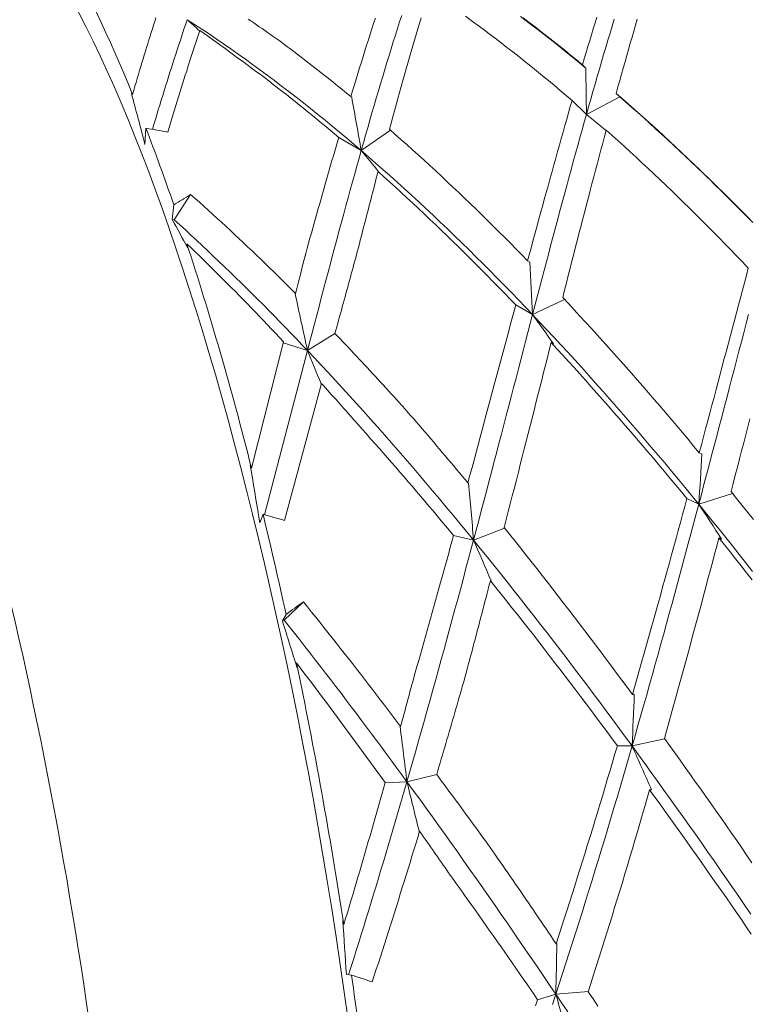
# Model space of a CAD drawing. Units: millimetres. Extents: x -3679 to 17205, y -940 to 8446.
# Drawn here: x -470 to -466, y 693 to 698 of the extents above; entities that cross this region are included whole.
import ezdxf

# ---------------------------------------------------------------- set-up
doc = ezdxf.new("R2010")
doc.units = ezdxf.units.MM
doc.header["$LTSCALE"] = 20
doc.layers.add('Spigoli tangenti visibili(MAC_ISO)', color=7, linetype='Continuous', lineweight=18)
doc.layers.add('Spigoli visibili(MAC_ISO)', color=7, linetype='Continuous', lineweight=35)

msp = doc.modelspace()

# ---------------------------------------------------------------- linework, layer by layer
at = {"layer": 'Spigoli tangenti visibili(MAC_ISO)', "lineweight": 15}
for centre, major_axis, ratio, start_param, end_param in [((-575.8322, 735.2267), (-90.8239, -157.7182), 0.578093, 1.654436, 1.798919), ((-470.7056, 692.7417), (0.978, -6.173), 0.21687, 0, 3.141593)]:
    msp.add_ellipse(centre, major_axis=major_axis, ratio=ratio, start_param=start_param, end_param=end_param, dxfattribs=at)
at = {"layer": 'Spigoli visibili(MAC_ISO)', "lineweight": 15}
for p, q in [((-468.6725, 698.1897), (-468.675, 698.1871)), ((-466.4903, 697.9936), (-466.4715, 697.9752)), ((-469.0639, 697.8313), (-469.0572, 697.8253)), ((-467.8119, 697.8123), (-467.807, 697.8095)), ((-466.4679, 697.7111), (-466.2775, 697.8108)), ((-466.2775, 697.8108), (-466.2979, 697.8308)), ((-466.4679, 697.7111), (-466.5495, 697.7909)), ((-468.9808, 697.6321), (-468.9863, 697.5402)), ((-467.7526, 697.505), (-467.5857, 697.6204)), ((-467.7526, 697.505), (-467.8809, 697.58)), ((-467.6564, 697.3849), (-467.6514, 697.3819)), ((-468.8196, 697.1106), (-468.7259, 697.2547)), ((-468.8303, 697.1114), (-468.8216, 697.1948)), ((-468.8303, 697.1114), (-468.8196, 697.1106)), ((-468.7474, 696.9739), (-468.7424, 696.9476)), ((-466.8033, 696.8765), (-466.7905, 696.8694)), ((-468.1269, 696.6903), (-468.1298, 696.6887)), ((-466.7749, 696.5696), (-466.5932, 696.6565)), ((-466.7749, 696.5696), (-466.8711, 696.6248)), ((-468.0593, 696.3653), (-467.9022, 696.4615)), ((-468.3782, 695.6945), (-468.1965, 696.4148)), ((-468.0593, 696.3653), (-468.1978, 696.4096)), ((-466.6686, 696.41), (-466.6557, 696.4022)), ((-468.0593, 696.3653), (-468.304, 695.4289)), ((-467.979, 696.1776), (-468.1897, 695.3965)), ((-467.979, 696.1776), (-467.9818, 696.1758)), ((-465.8241, 695.7822), (-465.8085, 695.7751)), ((-468.3854, 695.7106), (-468.3782, 695.6945)), ((-467.1441, 695.6099), (-467.1398, 695.6091)), ((-465.8267, 695.4893), (-465.8945, 695.5212)), ((-465.8267, 695.4893), (-465.6343, 695.5504)), ((-468.3128, 695.4314), (-468.3314, 695.3828)), ((-467.1118, 695.2845), (-466.9344, 695.3529)), ((-467.1118, 695.2845), (-467.2259, 695.3103)), ((-465.7121, 695.297), (-465.6963, 695.2892)), ((-467.0155, 695.0526), (-467.0111, 695.0515)), ((-468.1926, 694.8288), (-468.0826, 694.9326)), ((-468.2024, 694.8238), (-468.1811, 694.8611)), ((-468.2024, 694.8238), (-468.1926, 694.8288)), ((-468.122, 694.5845), (-468.1194, 694.5584)), ((-466.2057, 694.4046), (-466.1946, 694.4047)), ((-467.5277, 694.2227), (-467.5308, 694.222)), ((-466.2073, 694.1107), (-466.2911, 694.1119)), ((-466.2073, 694.1107), (-466.0214, 694.1517)), ((-467.4918, 693.907), (-467.3221, 693.9485)), ((-467.4918, 693.907), (-467.6168, 693.9006)), ((-466.1071, 693.8606), (-466.0958, 693.8601)), ((-467.4194, 693.6249), (-467.4224, 693.6241)), ((-467.858, 693.1162), (-467.8516, 693.0927)), ((-466.6403, 692.9832), (-466.6364, 692.9846)), ((-467.8084, 692.8052), (-467.837, 692.8084)), ((-466.6425, 692.6957), (-466.4567, 692.7111)), ((-466.6425, 692.6957), (-466.7461, 692.664))]:
    msp.add_line(p, q, dxfattribs=at)
at = {"layer": 'Spigoli visibili(MAC_ISO)', "lineweight": 15, "flags": 128}
for points in [[(-469.0572, 697.8253), (-469.0505, 697.8482), (-469.0438, 697.871), (-469.0371, 697.8937), (-469.0305, 697.9163), (-469.0238, 697.9388), (-469.0171, 697.9611), (-469.0104, 697.9833), (-469.0038, 698.0054), (-468.9971, 698.0274), (-468.9905, 698.0492), (-468.9838, 698.071), (-468.9772, 698.0926), (-468.9706, 698.1141), (-468.9639, 698.1354), (-468.9573, 698.1566), (-468.9507, 698.1778), (-468.9441, 698.1988), (-468.9374, 698.2196), (-468.9308, 698.2404), (-468.9242, 698.261)], [(-467.8119, 697.8123), (-467.8018, 697.8457), (-467.7917, 697.8789), (-467.7816, 697.9119), (-467.7716, 697.9446), (-467.7616, 697.9771), (-467.7515, 698.0094), (-467.7415, 698.0415), (-467.7315, 698.0734), (-467.7215, 698.105), (-467.7115, 698.1364), (-467.7016, 698.1676), (-467.6916, 698.1986), (-467.6816, 698.2293), (-467.6717, 698.2598)], [(-467.5213, 698.275), (-467.5334, 698.2377), (-467.5455, 698.2001), (-467.5575, 698.1621), (-467.5696, 698.1237), (-467.5817, 698.085), (-467.5938, 698.0458), (-467.6059, 698.0063), (-467.618, 697.9665), (-467.6301, 697.9263), (-467.6423, 697.8857), (-467.6545, 697.8448), (-467.6667, 697.8035), (-467.6789, 697.7619), (-467.6911, 697.7199), (-467.7033, 697.6776), (-467.7156, 697.6349), (-467.7279, 697.5919), (-467.7402, 697.5486), (-467.7526, 697.505)], [(-467.4104, 698.2613), (-467.4199, 698.2299), (-467.4294, 698.1983), (-467.4389, 698.1664), (-467.4484, 698.1344), (-467.4579, 698.1021), (-467.4674, 698.0695), (-467.4769, 698.0367), (-467.4865, 698.0037), (-467.496, 697.9705), (-467.5055, 697.937), (-467.5151, 697.9033), (-467.5247, 697.8694), (-467.5342, 697.8353), (-467.5438, 697.8009), (-467.5534, 697.7663), (-467.563, 697.7315), (-467.5726, 697.6965), (-467.5823, 697.6612), (-467.5919, 697.6258)], [(-466.5495, 697.7909), (-466.5832, 697.8195), (-466.6169, 697.8478), (-466.6506, 697.876), (-466.6843, 697.9039), (-466.7181, 697.9316), (-466.7518, 697.959), (-466.7856, 697.9863), (-466.8194, 698.0133), (-466.8533, 698.0401), (-466.8871, 698.0667), (-466.921, 698.0931), (-466.9549, 698.1192), (-466.9888, 698.1451), (-467.0227, 698.1708), (-467.0567, 698.1962), (-467.0906, 698.2214), (-467.1246, 698.2464), (-467.1586, 698.2711)], [(-466.4715, 697.9752), (-466.5053, 698.0032), (-466.5392, 698.0309), (-466.5731, 698.0583), (-466.607, 698.0856), (-466.641, 698.1126), (-466.6749, 698.1393), (-466.7089, 698.1659), (-466.7428, 698.1922), (-466.7768, 698.2182), (-466.8108, 698.244), (-466.8448, 698.2696)], [(-466.8288, 698.261), (-466.7949, 698.2353), (-466.761, 698.2094), (-466.7272, 698.1832), (-466.6933, 698.1568), (-466.6594, 698.1302), (-466.6256, 698.1033), (-466.5917, 698.0762), (-466.5579, 698.0489), (-466.5241, 698.0214), (-466.4903, 697.9936)], [(-466.4903, 697.9936), (-466.48, 698.0284), (-466.4697, 698.063), (-466.4594, 698.0974), (-466.4491, 698.1315), (-466.4388, 698.1654), (-466.4285, 698.1991), (-466.4183, 698.2325), (-466.4081, 698.2656)], [(-468.7453, 698.2508), (-468.7535, 698.2268), (-468.7618, 698.2026), (-468.77, 698.1782), (-468.7782, 698.1537), (-468.7864, 698.1289), (-468.7946, 698.104), (-468.8028, 698.0789), (-468.8111, 698.0536), (-468.8193, 698.0282), (-468.8275, 698.0026), (-468.8358, 697.9768), (-468.844, 697.9508), (-468.8522, 697.9246), (-468.8605, 697.8983), (-468.8687, 697.8718), (-468.877, 697.8452), (-468.8853, 697.8183), (-468.8935, 697.7913), (-468.9018, 697.7641), (-468.9101, 697.7368), (-468.9184, 697.7093), (-468.9267, 697.6816), (-468.935, 697.6537), (-468.9433, 697.6257)], [(-467.7526, 697.505), (-467.7937, 697.5401), (-467.8349, 697.5749), (-467.8761, 697.6094), (-467.9174, 697.6435), (-467.9586, 697.6773), (-467.9999, 697.7108), (-468.0412, 697.7439), (-468.0825, 697.7766), (-468.1239, 697.809), (-468.1652, 697.841), (-468.2066, 697.8727), (-468.248, 697.9041), (-468.2894, 697.935), (-468.3308, 697.9656), (-468.3722, 697.9958), (-468.4137, 698.0257), (-468.4551, 698.0551), (-468.4965, 698.0842), (-468.538, 698.113), (-468.5795, 698.1413), (-468.6209, 698.1693), (-468.6624, 698.1968), (-468.7039, 698.224), (-468.7453, 698.2508)], [(-468.3974, 698.2542), (-468.3815, 698.2435), (-468.3657, 698.2327), (-468.3498, 698.2219), (-468.3339, 698.211), (-468.3181, 698.2), (-468.3022, 698.189), (-468.2863, 698.178), (-468.2705, 698.1669), (-468.2546, 698.1557), (-468.2387, 698.1445), (-468.2229, 698.1332)], [(-466.309, 698.2534), (-466.3211, 698.2138), (-466.3332, 698.1738), (-466.3454, 698.1335), (-466.3575, 698.0928), (-466.3697, 698.0518), (-466.3819, 698.0104), (-466.3941, 697.9687), (-466.4064, 697.9266), (-466.4186, 697.8842), (-466.4309, 697.8414), (-466.4432, 697.7983), (-466.4556, 697.7549), (-466.4679, 697.7111)], [(-466.1778, 698.2531), (-466.1877, 698.2192), (-466.1977, 698.1851), (-466.2076, 698.1508), (-466.2176, 698.1162), (-466.2276, 698.0813), (-466.2376, 698.0463), (-466.2476, 698.011), (-466.2576, 697.9754), (-466.2677, 697.9396), (-466.2777, 697.9036), (-466.2878, 697.8673), (-466.2979, 697.8308)], [(-468.6725, 698.1897), (-468.6801, 698.1671), (-468.6877, 698.1444), (-468.6953, 698.1215), (-468.7029, 698.0985), (-468.7105, 698.0754), (-468.7181, 698.0521), (-468.7256, 698.0287), (-468.7332, 698.0051), (-468.7408, 697.9815), (-468.7484, 697.9577), (-468.7561, 697.9337), (-468.7637, 697.9097), (-468.7713, 697.8854), (-468.7789, 697.8611), (-468.7865, 697.8366), (-468.7941, 697.812), (-468.8018, 697.7873), (-468.8094, 697.7624), (-468.8171, 697.7374), (-468.8247, 697.7123), (-468.8324, 697.6871), (-468.84, 697.6617), (-468.8477, 697.6362), (-468.8554, 697.6105)], [(-468.2229, 698.1332), (-468.2057, 698.1206), (-468.1886, 698.1078), (-468.1714, 698.0951), (-468.1543, 698.0822), (-468.1371, 698.0693), (-468.12, 698.0563), (-468.1028, 698.0433), (-468.0857, 698.0302), (-468.0686, 698.017), (-468.0514, 698.0038), (-468.0343, 697.9905), (-468.0172, 697.9772), (-468, 697.9638), (-467.9829, 697.9503), (-467.9658, 697.9368), (-467.9487, 697.9232), (-467.9316, 697.9095), (-467.9145, 697.8958), (-467.8974, 697.882), (-467.8803, 697.8682), (-467.8632, 697.8543), (-467.8461, 697.8404), (-467.829, 697.8264), (-467.8119, 697.8123)], [(-467.8809, 697.58), (-467.9057, 697.601), (-467.9306, 697.6218), (-467.9554, 697.6425), (-467.9803, 697.6632), (-468.0052, 697.6837), (-468.0301, 697.7041), (-468.055, 697.7243), (-468.08, 697.7445), (-468.1049, 697.7645), (-468.1299, 697.7844), (-468.1548, 697.8042), (-468.1798, 697.8239), (-468.2048, 697.8435), (-468.2298, 697.8629), (-468.2549, 697.8822), (-468.2799, 697.9014), (-468.305, 697.9205), (-468.33, 697.9395), (-468.3551, 697.9583), (-468.3802, 697.977), (-468.4053, 697.9956), (-468.4304, 698.0141), (-468.4556, 698.0324), (-468.4807, 698.0506)], [(-466.2979, 697.8308), (-466.2637, 697.8011), (-466.2296, 697.7712), (-466.1955, 697.7411), (-466.1614, 697.7108), (-466.1273, 697.6802), (-466.0933, 697.6494), (-466.0592, 697.6184), (-466.0252, 697.5872), (-465.9912, 697.5557), (-465.9572, 697.5241), (-465.9232, 697.4922), (-465.8893, 697.4601), (-465.8553, 697.4278), (-465.8214, 697.3953), (-465.7875, 697.3626), (-465.7537, 697.3298), (-465.7199, 697.2967), (-465.6861, 697.2634), (-465.6524, 697.23), (-465.6187, 697.1964), (-465.585, 697.1626), (-465.5514, 697.1286), (-465.5177, 697.0944)], [(-465.5329, 697.109), (-465.5664, 697.143), (-465.6, 697.1767), (-465.6336, 697.2103), (-465.6672, 697.2437), (-465.7009, 697.2769), (-465.7346, 697.3099), (-465.7683, 697.3427), (-465.8021, 697.3754), (-465.8359, 697.4078), (-465.8697, 697.44), (-465.9035, 697.4721), (-465.9374, 697.5039), (-465.9713, 697.5355), (-466.0052, 697.567), (-466.0392, 697.5982), (-466.0732, 697.6292), (-466.1072, 697.66), (-466.1412, 697.6906), (-466.1752, 697.721), (-466.2093, 697.7511), (-466.2434, 697.7811), (-466.2775, 697.8108)], [(-466.8033, 696.8765), (-466.7924, 696.9167), (-466.7815, 696.9568), (-466.7707, 696.9967), (-466.7599, 697.0364), (-466.7491, 697.076), (-466.7384, 697.1154), (-466.7277, 697.1546), (-466.717, 697.1936), (-466.7063, 697.2325), (-466.6956, 697.2712), (-466.685, 697.3097), (-466.6744, 697.348), (-466.6639, 697.3861), (-466.6533, 697.424), (-466.6428, 697.4616), (-466.6324, 697.4991), (-466.6219, 697.5363), (-466.6115, 697.5733), (-466.6011, 697.6101), (-466.5907, 697.6467), (-466.5804, 697.6831), (-466.5701, 697.7193), (-466.5598, 697.7552), (-466.5495, 697.7909)], [(-466.4679, 697.7111), (-466.4803, 697.6671), (-466.4927, 697.6226), (-466.5051, 697.5779), (-466.5176, 697.5329), (-466.5301, 697.4875), (-466.5426, 697.4418), (-466.5552, 697.3958), (-466.5678, 697.3495), (-466.5804, 697.3029), (-466.5931, 697.256), (-466.6058, 697.2088), (-466.6186, 697.1613), (-466.6313, 697.1135), (-466.6442, 697.0654), (-466.657, 697.0171), (-466.67, 696.9684), (-466.6829, 696.9195), (-466.6959, 696.8703), (-466.709, 696.8208), (-466.7221, 696.7711), (-466.7352, 696.7211), (-466.7484, 696.6709), (-466.7616, 696.6203), (-466.7749, 696.5696)], [(-467.5919, 697.6258), (-467.5588, 697.5969), (-467.5258, 697.5678), (-467.4928, 697.5384), (-467.4597, 697.5089), (-467.4267, 697.4792), (-467.3937, 697.4492), (-467.3608, 697.4191), (-467.3278, 697.3887), (-467.2949, 697.3581), (-467.262, 697.3274), (-467.2291, 697.2964), (-467.1962, 697.2653), (-467.1634, 697.2339), (-467.1305, 697.2024), (-467.0977, 697.1707), (-467.0649, 697.1387), (-467.0321, 697.1066), (-466.9994, 697.0743), (-466.9667, 697.0418), (-466.9339, 697.0091), (-466.9012, 696.9762), (-466.8686, 696.9432), (-466.8359, 696.9099), (-466.8033, 696.8765)], [(-466.3549, 697.6214), (-466.365, 697.584), (-466.3751, 697.5463), (-466.3852, 697.5084), (-466.3953, 697.4703), (-466.4054, 697.432), (-466.4156, 697.3935), (-466.4258, 697.3548), (-466.4361, 697.3158), (-466.4463, 697.2766), (-466.4566, 697.2373), (-466.4669, 697.1977), (-466.4773, 697.1579), (-466.4876, 697.118), (-466.498, 697.0778), (-466.5084, 697.0375), (-466.5189, 696.9971), (-466.5293, 696.9564), (-466.5398, 696.9156), (-466.5503, 696.8746), (-466.5609, 696.8335), (-466.5714, 696.7922), (-466.582, 696.7507), (-466.5926, 696.709), (-466.6033, 696.6672)], [(-465.5441, 696.835), (-465.5775, 696.8699), (-465.6109, 696.9046), (-465.6444, 696.9391), (-465.6779, 696.9735), (-465.7114, 697.0076), (-465.745, 697.0416), (-465.7786, 697.0755), (-465.8123, 697.1091), (-465.846, 697.1426), (-465.8797, 697.1759), (-465.9135, 697.209), (-465.9473, 697.242), (-465.9812, 697.2747), (-466.0151, 697.3073), (-466.0489, 697.3396), (-466.0829, 697.3718), (-466.1168, 697.4037), (-466.1508, 697.4354), (-466.1847, 697.467), (-466.2187, 697.4983), (-466.2527, 697.5294), (-466.2868, 697.5603), (-466.3208, 697.591), (-466.3549, 697.6214)], [(-468.0689, 696.9189), (-468.0609, 696.9477), (-468.0529, 696.9764), (-468.0449, 697.005), (-468.0369, 697.0335), (-468.029, 697.0619), (-468.021, 697.0901), (-468.0131, 697.1183), (-468.0052, 697.1464), (-467.9973, 697.1743), (-467.9895, 697.2021), (-467.9816, 697.2299), (-467.9738, 697.2575), (-467.966, 697.285), (-467.9582, 697.3124), (-467.9504, 697.3397), (-467.9426, 697.3668), (-467.9348, 697.3939), (-467.9271, 697.4208), (-467.9194, 697.4476), (-467.9116, 697.4743), (-467.9039, 697.5009), (-467.8962, 697.5274), (-467.8886, 697.5538), (-467.8809, 697.58)], [(-467.7526, 697.505), (-467.7649, 697.461), (-467.7773, 697.4166), (-467.7898, 697.372), (-467.8022, 697.327), (-467.8147, 697.2818), (-467.8272, 697.2362), (-467.8398, 697.1902), (-467.8524, 697.144), (-467.865, 697.0975), (-467.8776, 697.0507), (-467.8903, 697.0036), (-467.9031, 696.9562), (-467.9158, 696.9085), (-467.9287, 696.8605), (-467.9415, 696.8122), (-467.9544, 696.7636), (-467.9674, 696.7148), (-467.9803, 696.6656), (-467.9934, 696.6163), (-468.0065, 696.5666), (-468.0196, 696.5167), (-468.0328, 696.4665), (-468.046, 696.416), (-468.0593, 696.3653)], [(-466.7749, 696.5696), (-466.8152, 696.6118), (-466.8554, 696.6537), (-466.8958, 696.6954), (-466.9362, 696.7368), (-466.9766, 696.778), (-467.0171, 696.8189), (-467.0576, 696.8595), (-467.0982, 696.8998), (-467.1388, 696.9399), (-467.1795, 696.9796), (-467.2202, 697.0191), (-467.2609, 697.0583), (-467.3017, 697.0972), (-467.3425, 697.1358), (-467.3834, 697.1742), (-467.4243, 697.2122), (-467.4652, 697.2499), (-467.5062, 697.2873), (-467.5471, 697.3243), (-467.5882, 697.3611), (-467.6292, 697.3975), (-467.6703, 697.4337), (-467.7114, 697.4695), (-467.7526, 697.505)], [(-467.6564, 697.3849), (-467.6614, 697.3658), (-467.6664, 697.3467), (-467.6714, 697.3275), (-467.6765, 697.3083), (-467.6815, 697.289), (-467.6866, 697.2696), (-467.6917, 697.2502), (-467.6967, 697.2308), (-467.7018, 697.2113), (-467.7069, 697.1917), (-467.7119, 697.1721), (-467.717, 697.1524), (-467.7221, 697.1327), (-467.7272, 697.113), (-467.7323, 697.0931), (-467.7374, 697.0732), (-467.7426, 697.0533), (-467.7477, 697.0333), (-467.7528, 697.0133), (-467.758, 696.9932), (-467.7631, 696.973), (-467.7683, 696.9528), (-467.7734, 696.9326), (-467.7786, 696.9123)], [(-466.8711, 696.6248), (-466.9036, 696.6585), (-466.936, 696.6921), (-466.9685, 696.7254), (-467.001, 696.7586), (-467.0335, 696.7917), (-467.0661, 696.8245), (-467.0987, 696.8572), (-467.1313, 696.8897), (-467.1639, 696.922), (-467.1966, 696.9542), (-467.2293, 696.9861), (-467.262, 697.0179), (-467.2947, 697.0495), (-467.3275, 697.081), (-467.3602, 697.1122), (-467.393, 697.1432), (-467.4259, 697.1741), (-467.4587, 697.2048), (-467.4916, 697.2353), (-467.5245, 697.2656), (-467.5574, 697.2957), (-467.5904, 697.3256), (-467.6234, 697.3553), (-467.6564, 697.3849)], [(-468.7259, 697.2547), (-468.7008, 697.2324), (-468.6757, 697.21), (-468.6506, 697.1875), (-468.6255, 697.1649), (-468.6004, 697.1421), (-468.5754, 697.1193), (-468.5503, 697.0963), (-468.5253, 697.0732), (-468.5003, 697.0501), (-468.4753, 697.0268), (-468.4503, 697.0034), (-468.4254, 696.9799), (-468.4004, 696.9564), (-468.3755, 696.9327), (-468.3506, 696.9089), (-468.3256, 696.885), (-468.3008, 696.861), (-468.2759, 696.8369), (-468.251, 696.8127), (-468.2262, 696.7884), (-468.2013, 696.7641), (-468.1765, 696.7396), (-468.1517, 696.715), (-468.1269, 696.6903)], [(-468.0593, 696.3653), (-468.0906, 696.3983), (-468.122, 696.4311), (-468.1534, 696.4638), (-468.1849, 696.4963), (-468.2164, 696.5286), (-468.2479, 696.5608), (-468.2794, 696.5928), (-468.311, 696.6246), (-468.3426, 696.6563), (-468.3742, 696.6878), (-468.4059, 696.7192), (-468.4376, 696.7504), (-468.4693, 696.7814), (-468.501, 696.8122), (-468.5328, 696.8429), (-468.5646, 696.8733), (-468.5964, 696.9036), (-468.6282, 696.9338), (-468.66, 696.9637), (-468.6919, 696.9935), (-468.7238, 697.023), (-468.7557, 697.0524), (-468.7877, 697.0816), (-468.8196, 697.1106)], [(-468.1965, 696.4148), (-468.2192, 696.4391), (-468.242, 696.4633), (-468.2648, 696.4874), (-468.2876, 696.5115), (-468.3104, 696.5354), (-468.3333, 696.5593), (-468.3562, 696.5831), (-468.379, 696.6068), (-468.4019, 696.6304), (-468.4249, 696.6539), (-468.4478, 696.6774), (-468.4707, 696.7007), (-468.4937, 696.724), (-468.5167, 696.7472), (-468.5397, 696.7703), (-468.5627, 696.7933), (-468.5857, 696.8162), (-468.6088, 696.839), (-468.6319, 696.8617), (-468.6549, 696.8843), (-468.678, 696.9069), (-468.7012, 696.9293), (-468.7243, 696.9517), (-468.7474, 696.9739)], [(-467.7786, 696.9123), (-467.7837, 696.8939), (-467.7888, 696.8755), (-467.7939, 696.8571), (-467.799, 696.8386), (-467.8041, 696.8201), (-467.8092, 696.8016), (-467.8143, 696.783), (-467.8194, 696.7643), (-467.8246, 696.7457), (-467.8297, 696.727), (-467.8348, 696.7082), (-467.84, 696.6895), (-467.8451, 696.6707), (-467.8503, 696.6518), (-467.8554, 696.633), (-467.8606, 696.614), (-467.8658, 696.5951), (-467.871, 696.5761), (-467.8761, 696.5571), (-467.8813, 696.538), (-467.8865, 696.5189), (-467.8917, 696.4998), (-467.8969, 696.4807), (-467.9022, 696.4615)], [(-465.8241, 695.7822), (-465.812, 695.8277), (-465.7998, 695.873), (-465.7877, 695.9182), (-465.7757, 695.9633), (-465.7637, 696.0082), (-465.7517, 696.0531), (-465.7398, 696.0977), (-465.728, 696.1423), (-465.7162, 696.1867), (-465.7044, 696.2309), (-465.6927, 696.2751), (-465.681, 696.319), (-465.6694, 696.3629), (-465.6578, 696.4065), (-465.6463, 696.4501), (-465.6348, 696.4935), (-465.6233, 696.5367), (-465.6119, 696.5798), (-465.6005, 696.6227), (-465.5892, 696.6655), (-465.5778, 696.7081), (-465.5666, 696.7506), (-465.5553, 696.7929), (-465.5441, 696.835)], [(-466.6033, 696.6672), (-466.5705, 696.6322), (-466.5377, 696.5969), (-466.5049, 696.5615), (-466.4721, 696.5259), (-466.4394, 696.4902), (-466.4067, 696.4543), (-466.374, 696.4182), (-466.3414, 696.3819), (-466.3088, 696.3455), (-466.2762, 696.309), (-466.2436, 696.2722), (-466.2111, 696.2353), (-466.1786, 696.1983), (-466.1461, 696.1611), (-466.1137, 696.1238), (-466.0814, 696.0863), (-466.049, 696.0488), (-466.0168, 696.0111), (-465.9845, 695.9732), (-465.9524, 695.9353), (-465.9202, 695.8972), (-465.8882, 695.859), (-465.8561, 695.8207), (-465.8241, 695.7822)], [(-467.1441, 695.6099), (-467.1323, 695.6537), (-467.1205, 695.6973), (-467.1087, 695.7409), (-467.097, 695.7843), (-467.0853, 695.8275), (-467.0736, 695.8707), (-467.0621, 695.9137), (-467.0505, 695.9566), (-467.039, 695.9994), (-467.0275, 696.042), (-467.0161, 696.0846), (-467.0047, 696.1269), (-466.9934, 696.1692), (-466.9821, 696.2113), (-466.9708, 696.2533), (-466.9596, 696.2951), (-466.9484, 696.3368), (-466.9373, 696.3784), (-466.9262, 696.4198), (-466.9151, 696.4611), (-466.904, 696.5023), (-466.893, 696.5433), (-466.8821, 696.5841), (-466.8711, 696.6248)], [(-466.7749, 696.5696), (-466.7883, 696.5186), (-466.8017, 696.4673), (-466.8151, 696.4158), (-466.8286, 696.3641), (-466.8422, 696.3121), (-466.8558, 696.2599), (-466.8695, 696.2074), (-466.8832, 696.1548), (-466.897, 696.1019), (-466.9109, 696.0488), (-466.9248, 695.9955), (-466.9388, 695.9419), (-466.9528, 695.8882), (-466.9669, 695.8342), (-466.9811, 695.7801), (-466.9953, 695.7258), (-467.0096, 695.6712), (-467.024, 695.6165), (-467.0385, 695.5616), (-467.053, 695.5066), (-467.0676, 695.4513), (-467.0822, 695.3959), (-467.097, 695.3403), (-467.1118, 695.2845)], [(-465.8267, 695.4893), (-465.8655, 695.5366), (-465.9043, 695.5837), (-465.9432, 695.6306), (-465.9821, 695.6773), (-466.0212, 695.7239), (-466.0603, 695.7703), (-466.0994, 695.8165), (-466.1387, 695.8625), (-466.178, 695.9083), (-466.2173, 695.9539), (-466.2568, 695.9993), (-466.2963, 696.0445), (-466.3358, 696.0895), (-466.3755, 696.1343), (-466.4151, 696.1788), (-466.4549, 696.2232), (-466.4947, 696.2673), (-466.5346, 696.3112), (-466.5745, 696.3549), (-466.6145, 696.3983), (-466.6545, 696.4415), (-466.6946, 696.4844), (-466.7347, 696.5271), (-466.7749, 696.5696)], [(-465.5431, 696.5706), (-465.5567, 696.5185), (-465.5703, 696.4662), (-465.584, 696.4136), (-465.5978, 696.3609), (-465.6116, 696.3079), (-465.6255, 696.2547), (-465.6394, 696.2013), (-465.6534, 696.1477), (-465.6675, 696.0939), (-465.6816, 696.0398), (-465.6958, 695.9856), (-465.7101, 695.9312), (-465.7244, 695.8766), (-465.7388, 695.8218), (-465.7533, 695.7668), (-465.7678, 695.7117), (-465.7825, 695.6563), (-465.7971, 695.6008), (-465.8119, 695.5452), (-465.8267, 695.4893)], [(-467.9022, 696.4615), (-467.8868, 696.4455), (-467.8714, 696.4295), (-467.8561, 696.4134), (-467.8407, 696.3974), (-467.8254, 696.3813), (-467.8101, 696.3651), (-467.7947, 696.3489), (-467.7794, 696.3327), (-467.7641, 696.3165), (-467.7488, 696.3002), (-467.7335, 696.2839), (-467.7182, 696.2675), (-467.7029, 696.2511), (-467.6876, 696.2347), (-467.6724, 696.2183), (-467.6571, 696.2018), (-467.6418, 696.1853), (-467.6266, 696.1687), (-467.6113, 696.1522), (-467.5961, 696.1355), (-467.5808, 696.1189), (-467.5656, 696.1022), (-467.5504, 696.0855), (-467.5352, 696.0688)], [(-466.6686, 696.41), (-466.6794, 696.3676), (-466.6902, 696.3251), (-466.701, 696.2824), (-466.7118, 696.2396), (-466.7227, 696.1967), (-466.7336, 696.1536), (-466.7445, 696.1104), (-466.7555, 696.0671), (-466.7666, 696.0236), (-466.7776, 695.98), (-466.7887, 695.9362), (-466.7999, 695.8923), (-466.8111, 695.8483), (-466.8223, 695.8042), (-466.8336, 695.7599), (-466.8449, 695.7155), (-466.8562, 695.671), (-466.8676, 695.6264), (-466.879, 695.5816), (-466.8905, 695.5367), (-466.9021, 695.4917), (-466.9136, 695.4466), (-466.9252, 695.4014), (-466.9369, 695.3561)], [(-465.8945, 695.5212), (-465.9263, 695.5597), (-465.9581, 695.5981), (-465.9899, 695.6364), (-466.0218, 695.6745), (-466.0538, 695.7126), (-466.0858, 695.7505), (-466.1178, 695.7882), (-466.1499, 695.8259), (-466.182, 695.8634), (-466.2142, 695.9008), (-466.2464, 695.9381), (-466.2786, 695.9752), (-466.3109, 696.0122), (-466.3432, 696.0491), (-466.3756, 696.0858), (-466.408, 696.1224), (-466.4404, 696.1589), (-466.4729, 696.1952), (-466.5054, 696.2313), (-466.538, 696.2674), (-466.5706, 696.3032), (-466.6032, 696.339), (-466.6359, 696.3745), (-466.6686, 696.41)], [(-467.1118, 695.2845), (-467.1505, 695.3318), (-467.1893, 695.3789), (-467.2281, 695.4258), (-467.2671, 695.4726), (-467.306, 695.5191), (-467.3451, 695.5655), (-467.3842, 695.6117), (-467.4234, 695.6578), (-467.4627, 695.7036), (-467.5021, 695.7492), (-467.5415, 695.7946), (-467.5809, 695.8399), (-467.6205, 695.8849), (-467.6601, 695.9297), (-467.6997, 695.9743), (-467.7394, 696.0187), (-467.7792, 696.0628), (-467.8191, 696.1067), (-467.8589, 696.1504), (-467.8989, 696.1939), (-467.9389, 696.2371), (-467.979, 696.2801), (-468.0191, 696.3229), (-468.0593, 696.3653)], [(-467.5352, 696.0688), (-467.5187, 696.05), (-467.5023, 696.0313), (-467.4859, 696.0125), (-467.4695, 695.9936), (-467.4532, 695.9748), (-467.4368, 695.9559), (-467.4204, 695.9369), (-467.4041, 695.9179), (-467.3878, 695.8989), (-467.3714, 695.8799), (-467.3551, 695.8608), (-467.3388, 695.8417), (-467.3225, 695.8226), (-467.3063, 695.8034), (-467.29, 695.7842), (-467.2737, 695.765), (-467.2575, 695.7457), (-467.2413, 695.7264), (-467.2251, 695.7071), (-467.2089, 695.6877), (-467.1927, 695.6683), (-467.1765, 695.6489), (-467.1603, 695.6294), (-467.1441, 695.6099)], [(-467.2259, 695.3103), (-467.2492, 695.3384), (-467.2726, 695.3665), (-467.2961, 695.3946), (-467.3195, 695.4226), (-467.343, 695.4505), (-467.3665, 695.4784), (-467.3901, 695.5062), (-467.4136, 695.534), (-467.4372, 695.5617), (-467.4609, 695.5893), (-467.4845, 695.6169), (-467.5082, 695.6445), (-467.532, 695.6719), (-467.5557, 695.6993), (-467.5795, 695.7267), (-467.6033, 695.7539), (-467.6272, 695.7812), (-467.6511, 695.8083), (-467.675, 695.8354), (-467.6989, 695.8624), (-467.7229, 695.8894), (-467.7469, 695.9162), (-467.7709, 695.9431), (-467.795, 695.9698)], [(-465.5353, 695.9761), (-465.547, 695.9305), (-465.5588, 695.8848), (-465.5707, 695.8389), (-465.5826, 695.7929), (-465.5946, 695.7468), (-465.6066, 695.7006), (-465.6186, 695.6542), (-465.6307, 695.6077), (-465.6429, 695.5611)], [(-466.2057, 694.4046), (-466.1921, 694.4519), (-466.1786, 694.4991), (-466.1651, 694.5463), (-466.1516, 694.5935), (-466.1382, 694.6406), (-466.1249, 694.6877), (-466.1116, 694.7347), (-466.0984, 694.7817), (-466.0852, 694.8286), (-466.072, 694.8755), (-466.059, 694.9223), (-466.046, 694.9689), (-466.033, 695.0155), (-466.0201, 695.062), (-466.0073, 695.1084), (-465.9946, 695.1547), (-465.9819, 695.2009), (-465.9692, 695.247), (-465.9566, 695.293), (-465.9441, 695.3388), (-465.9316, 695.3846), (-465.9192, 695.4302), (-465.9068, 695.4758), (-465.8945, 695.5212)], [(-465.6429, 695.5611), (-465.6109, 695.5214), (-465.5789, 695.4817), (-465.547, 695.4418), (-465.5151, 695.4018)], [(-465.8267, 695.4893), (-465.8416, 695.4334), (-465.8566, 695.3772), (-465.8717, 695.3209), (-465.8868, 695.2645), (-465.9021, 695.2079), (-465.9174, 695.1512), (-465.9327, 695.0943), (-465.9482, 695.0373), (-465.9637, 694.9802), (-465.9794, 694.9229), (-465.9951, 694.8656), (-466.0109, 694.8081), (-466.0268, 694.7505), (-466.0427, 694.6928), (-466.0588, 694.635), (-466.0749, 694.5771), (-466.0912, 694.5191), (-466.1075, 694.461), (-466.1239, 694.4028), (-466.1404, 694.3445), (-466.157, 694.2862), (-466.1737, 694.2278), (-466.1905, 694.1693), (-466.2073, 694.1107)], [(-465.5195, 695.1057), (-465.5577, 695.1542), (-465.5959, 695.2025), (-465.6341, 695.2507), (-465.6725, 695.2987), (-465.711, 695.3466), (-465.7495, 695.3943), (-465.7881, 695.4419), (-465.8267, 695.4893)], [(-466.9369, 695.3561), (-466.9059, 695.3174), (-466.8749, 695.2786), (-466.8439, 695.2398), (-466.813, 695.2008), (-466.7821, 695.1618), (-466.7513, 695.1226), (-466.7206, 695.0834), (-466.6899, 695.0441), (-466.6592, 695.0047), (-466.6286, 694.9652), (-466.5981, 694.9257), (-466.5676, 694.886), (-466.5372, 694.8463), (-466.5068, 694.8065), (-466.4764, 694.7666), (-466.4461, 694.7267), (-466.4159, 694.6866), (-466.3857, 694.6465), (-466.3556, 694.6064), (-466.3255, 694.5661), (-466.2955, 694.5258), (-466.2655, 694.4855), (-466.2356, 694.4451), (-466.2057, 694.4046)], [(-467.1118, 695.2845), (-467.1267, 695.2286), (-467.1416, 695.1725), (-467.1567, 695.1163), (-467.1718, 695.0599), (-467.187, 695.0034), (-467.2023, 694.9467), (-467.2176, 694.8899), (-467.2331, 694.833), (-467.2486, 694.7759), (-467.2642, 694.7187), (-467.2799, 694.6614), (-467.2957, 694.604), (-467.3115, 694.5464), (-467.3275, 694.4888), (-467.3435, 694.431), (-467.3596, 694.3731), (-467.3758, 694.3152), (-467.3921, 694.2571), (-467.4085, 694.199), (-467.425, 694.1407), (-467.4415, 694.0824), (-467.4582, 694.024), (-467.475, 693.9656), (-467.4918, 693.907)], [(-467.4544, 694.4942), (-467.4445, 694.5288), (-467.4346, 694.5633), (-467.4248, 694.5978), (-467.415, 694.6323), (-467.4052, 694.6667), (-467.3955, 694.701), (-467.3858, 694.7353), (-467.3761, 694.7696), (-467.3665, 694.8038), (-467.3569, 694.8379), (-467.3473, 694.872), (-467.3378, 694.9061), (-467.3283, 694.9401), (-467.3188, 694.974), (-467.3094, 695.0079), (-467.3, 695.0417), (-467.2906, 695.0755), (-467.2813, 695.1092), (-467.272, 695.1428), (-467.2627, 695.1764), (-467.2535, 695.21), (-467.2442, 695.2435), (-467.235, 695.2769), (-467.2259, 695.3103)], [(-466.2073, 694.1107), (-466.244, 694.1608), (-466.2808, 694.2108), (-466.3176, 694.2607), (-466.3546, 694.3105), (-466.3916, 694.3602), (-466.4288, 694.4099), (-466.466, 694.4595), (-466.5033, 694.509), (-466.5407, 694.5584), (-466.5782, 694.6076), (-466.6158, 694.6568), (-466.6534, 694.7059), (-466.6912, 694.7548), (-466.729, 694.8036), (-466.7669, 694.8523), (-466.8049, 694.9009), (-466.843, 694.9494), (-466.8812, 694.9977), (-466.9194, 695.0459), (-466.9577, 695.0939), (-466.9961, 695.1418), (-467.0346, 695.1895), (-467.0732, 695.2371), (-467.1118, 695.2845)], [(-465.7121, 695.297), (-465.7245, 695.2503), (-465.7368, 695.2036), (-465.7493, 695.1567), (-465.7617, 695.1097), (-465.7743, 695.0627), (-465.7869, 695.0155), (-465.7995, 694.9682), (-465.8122, 694.9209), (-465.825, 694.8734), (-465.8378, 694.8259), (-465.8507, 694.7782), (-465.8637, 694.7305), (-465.8767, 694.6828), (-465.8897, 694.6349), (-465.9028, 694.5871), (-465.916, 694.5392), (-465.9292, 694.4912), (-465.9425, 694.4432), (-465.9558, 694.3952), (-465.9692, 694.3471), (-465.9826, 694.2989), (-465.9961, 694.2508), (-466.0096, 694.2026), (-466.0232, 694.1543)], [(-465.5221, 695.0576), (-465.5536, 695.0977), (-465.5852, 695.1377), (-465.6169, 695.1777), (-465.6486, 695.2175), (-465.6803, 695.2573), (-465.7121, 695.297)], [(-467.0155, 695.0526), (-467.0217, 695.0289), (-467.0279, 695.0052), (-467.0341, 694.9814), (-467.0403, 694.9577), (-467.0465, 694.9338), (-467.0528, 694.91), (-467.059, 694.8862), (-467.0653, 694.8623), (-467.0716, 694.8384), (-467.0779, 694.8144), (-467.0842, 694.7905), (-467.0906, 694.7665), (-467.0969, 694.7425), (-467.1033, 694.7185), (-467.1096, 694.6944), (-467.116, 694.6703), (-467.1224, 694.6462), (-467.1289, 694.6221), (-467.1353, 694.598), (-467.1417, 694.5738), (-467.1482, 694.5496), (-467.1547, 694.5254), (-467.1612, 694.5011), (-467.1677, 694.4768)], [(-466.2911, 694.1119), (-466.3206, 694.1518), (-466.3502, 694.1916), (-466.3799, 694.2315), (-466.4096, 694.2712), (-466.4394, 694.3109), (-466.4692, 694.3505), (-466.4991, 694.3901), (-466.529, 694.4297), (-466.559, 694.4691), (-466.589, 694.5085), (-466.6191, 694.5478), (-466.6493, 694.5871), (-466.6795, 694.6263), (-466.7098, 694.6654), (-466.7401, 694.7045), (-466.7705, 694.7435), (-466.8009, 694.7824), (-466.8314, 694.8212), (-466.8619, 694.86), (-466.8925, 694.8987), (-466.9232, 694.9373), (-466.9539, 694.9758), (-466.9847, 695.0142), (-467.0155, 695.0526)], [(-468.0826, 694.9326), (-468.0591, 694.9035), (-468.0357, 694.8744), (-468.0123, 694.8452), (-467.9889, 694.8159), (-467.9655, 694.7866), (-467.9422, 694.7573), (-467.9189, 694.7279), (-467.8956, 694.6985), (-467.8724, 694.669), (-467.8492, 694.6395), (-467.826, 694.61), (-467.8029, 694.5804), (-467.7798, 694.5508), (-467.7567, 694.5211), (-467.7337, 694.4915), (-467.7107, 694.4617), (-467.6877, 694.432), (-467.6648, 694.4022), (-467.6418, 694.3723), (-467.619, 694.3425), (-467.5961, 694.3126), (-467.5733, 694.2826), (-467.5505, 694.2527), (-467.5277, 694.2227)], [(-467.4918, 693.907), (-467.5204, 693.9461), (-467.549, 693.9851), (-467.5777, 694.0241), (-467.6064, 694.063), (-467.6352, 694.1018), (-467.6641, 694.1407), (-467.693, 694.1794), (-467.722, 694.2181), (-467.751, 694.2568), (-467.7801, 694.2954), (-467.8092, 694.3339), (-467.8384, 694.3724), (-467.8676, 694.4109), (-467.8969, 694.4492), (-467.9262, 694.4875), (-467.9556, 694.5257), (-467.9851, 694.5639), (-468.0146, 694.602), (-468.0441, 694.64), (-468.0737, 694.6779), (-468.1034, 694.7158), (-468.1331, 694.7535), (-468.1628, 694.7912), (-468.1926, 694.8288)], [(-467.6164, 693.9019), (-467.6371, 693.9306), (-467.6579, 693.9594), (-467.6786, 693.9881), (-467.6994, 694.0168), (-467.7203, 694.0454), (-467.7411, 694.0741), (-467.762, 694.1027), (-467.7829, 694.1312), (-467.8039, 694.1598), (-467.8249, 694.1883), (-467.8459, 694.2168), (-467.8669, 694.2453), (-467.888, 694.2737), (-467.9091, 694.3021), (-467.9303, 694.3305), (-467.9515, 694.3589), (-467.9727, 694.3872), (-467.9939, 694.4155), (-468.0152, 694.4437), (-468.0365, 694.4719), (-468.0578, 694.5001), (-468.0792, 694.5283), (-468.1006, 694.5564), (-468.122, 694.5845)], [(-467.1677, 694.4768), (-467.174, 694.455), (-467.1803, 694.4331), (-467.1866, 694.4111), (-467.193, 694.3892), (-467.1993, 694.3673), (-467.2057, 694.3453), (-467.2121, 694.3234), (-467.2184, 694.3014), (-467.2248, 694.2794), (-467.2312, 694.2574), (-467.2376, 694.2354), (-467.2441, 694.2134), (-467.2505, 694.1914), (-467.257, 694.1694), (-467.2634, 694.1473), (-467.2699, 694.1253), (-467.2764, 694.1032), (-467.2829, 694.0811), (-467.2894, 694.0591), (-467.2959, 694.037), (-467.3024, 694.0149), (-467.309, 693.9928), (-467.3155, 693.9706), (-467.3221, 693.9485)], [(-466.2073, 694.1107), (-466.2243, 694.0521), (-466.2414, 693.9934), (-466.2585, 693.9347), (-466.2758, 693.8759), (-466.2932, 693.817), (-466.3106, 693.7582), (-466.3282, 693.6993), (-466.3458, 693.6403), (-466.3636, 693.5813), (-466.3814, 693.5223), (-466.3994, 693.4633), (-466.4175, 693.4042), (-466.4356, 693.3452), (-466.4539, 693.2861), (-466.4723, 693.227), (-466.4907, 693.1679), (-466.5093, 693.1089), (-466.528, 693.0498), (-466.5468, 692.9907), (-466.5657, 692.9317), (-466.5848, 692.8726), (-466.6039, 692.8136), (-466.6231, 692.7547), (-466.6425, 692.6957)], [(-466.6403, 692.9832), (-466.625, 693.0303), (-466.6098, 693.0774), (-466.5946, 693.1246), (-466.5795, 693.1717), (-466.5644, 693.2188), (-466.5494, 693.2659), (-466.5345, 693.313), (-466.5197, 693.3601), (-466.5049, 693.4072), (-466.4902, 693.4543), (-466.4756, 693.5014), (-466.461, 693.5485), (-466.4465, 693.5955), (-466.432, 693.6426), (-466.4177, 693.6896), (-466.4034, 693.7366), (-466.3891, 693.7836), (-466.3749, 693.8306), (-466.3608, 693.8775), (-466.3467, 693.9245), (-466.3327, 693.9713), (-466.3188, 694.0182), (-466.3049, 694.0651), (-466.2911, 694.1119)], [(-465.5293, 693.1517), (-465.5641, 693.2023), (-465.5989, 693.2529), (-465.6339, 693.3036), (-465.669, 693.3542), (-465.7041, 693.4048), (-465.7394, 693.4554), (-465.7748, 693.506), (-465.8103, 693.5566), (-465.8459, 693.6072), (-465.8816, 693.6577), (-465.9174, 693.7082), (-465.9533, 693.7587), (-465.9893, 693.8091), (-466.0254, 693.8595), (-466.0616, 693.9099), (-466.0979, 693.9602), (-466.1343, 694.0104), (-466.1708, 694.0606), (-466.2073, 694.1107)], [(-466.0232, 694.1543), (-465.9934, 694.1129), (-465.9636, 694.0715), (-465.9339, 694.03), (-465.9042, 693.9885), (-465.8746, 693.947), (-465.845, 693.9054), (-465.8155, 693.8637), (-465.786, 693.822), (-465.7566, 693.7803), (-465.7273, 693.7386), (-465.698, 693.6968), (-465.6688, 693.6549), (-465.6396, 693.6131), (-465.6105, 693.5712), (-465.5814, 693.5293), (-465.5525, 693.4874), (-465.5236, 693.4456)], [(-467.3221, 693.9485), (-467.3081, 693.9297), (-467.2941, 693.9108), (-467.2801, 693.8919), (-467.2662, 693.873), (-467.2522, 693.8541), (-467.2383, 693.8351), (-467.2243, 693.8162), (-467.2104, 693.7973), (-467.1965, 693.7783), (-467.1826, 693.7594), (-467.1688, 693.7404), (-467.1549, 693.7215), (-467.141, 693.7025), (-467.1272, 693.6835), (-467.1134, 693.6645), (-467.0995, 693.6455), (-467.0857, 693.6265), (-467.0719, 693.6075), (-467.0581, 693.5885), (-467.0444, 693.5695), (-467.0306, 693.5505), (-467.0169, 693.5314), (-467.0031, 693.5124), (-466.9894, 693.4934)], [(-467.8516, 693.0927), (-467.8414, 693.1266), (-467.8312, 693.1604), (-467.8211, 693.1942), (-467.811, 693.2281), (-467.8009, 693.2619), (-467.7909, 693.2957), (-467.7809, 693.3295), (-467.771, 693.3632), (-467.7611, 693.397), (-467.7512, 693.4308), (-467.7413, 693.4645), (-467.7315, 693.4983), (-467.7217, 693.532), (-467.712, 693.5657), (-467.7023, 693.5994), (-467.6926, 693.6331), (-467.683, 693.6667), (-467.6734, 693.7004), (-467.6638, 693.734), (-467.6543, 693.7676), (-467.6447, 693.8012), (-467.6353, 693.8348), (-467.6258, 693.8684), (-467.6164, 693.9019)], [(-467.4918, 693.907), (-467.505, 693.8615), (-467.5182, 693.8159), (-467.5315, 693.7702), (-467.5449, 693.7246), (-467.5583, 693.6789), (-467.5717, 693.6331), (-467.5853, 693.5874), (-467.5988, 693.5416), (-467.6125, 693.4958), (-467.6262, 693.4499), (-467.64, 693.4041), (-467.6538, 693.3582), (-467.6677, 693.3123), (-467.6816, 693.2664), (-467.6956, 693.2205), (-467.7097, 693.1746), (-467.7239, 693.1286), (-467.7381, 693.0827), (-467.7523, 693.0367), (-467.7667, 692.9908), (-467.781, 692.9448), (-467.7955, 692.8989), (-467.81, 692.8529), (-467.8246, 692.807)], [(-466.6425, 692.6957), (-466.6766, 692.7462), (-466.7109, 692.7967), (-466.7453, 692.8472), (-466.7798, 692.8978), (-466.8144, 692.9483), (-466.8492, 692.9989), (-466.884, 693.0495), (-466.9189, 693.1001), (-466.954, 693.1507), (-466.9891, 693.2013), (-467.0243, 693.2519), (-467.0597, 693.3025), (-467.0952, 693.353), (-467.1307, 693.4036), (-467.1664, 693.4541), (-467.2021, 693.5046), (-467.238, 693.5551), (-467.274, 693.6055), (-467.31, 693.6559), (-467.3462, 693.7062), (-467.3825, 693.7565), (-467.4188, 693.8067), (-467.4553, 693.8569), (-467.4918, 693.907)], [(-466.1071, 693.8606), (-466.121, 693.8128), (-466.1349, 693.7649), (-466.1489, 693.717), (-466.1629, 693.6691), (-466.177, 693.6212), (-466.1911, 693.5733), (-466.2054, 693.5254), (-466.2196, 693.4774), (-466.234, 693.4294), (-466.2484, 693.3815), (-466.2629, 693.3335), (-466.2774, 693.2855), (-466.292, 693.2375), (-466.3067, 693.1895), (-466.3214, 693.1415), (-466.3362, 693.0935), (-466.3511, 693.0455), (-466.3661, 692.9975), (-466.3811, 692.9495), (-466.3961, 692.9016), (-466.4113, 692.8536), (-466.4265, 692.8056), (-466.4418, 692.7577), (-466.4572, 692.7097)], [(-465.5272, 693.0389), (-465.5555, 693.08), (-465.5838, 693.121), (-465.6123, 693.1621), (-465.6408, 693.2032), (-465.6694, 693.2443), (-465.698, 693.2854), (-465.7268, 693.3265), (-465.7556, 693.3676), (-465.7845, 693.4087), (-465.8134, 693.4498), (-465.8424, 693.491), (-465.8716, 693.5321), (-465.9007, 693.5732), (-465.93, 693.6143), (-465.9593, 693.6554), (-465.9887, 693.6964), (-466.0182, 693.7375), (-466.0478, 693.7786), (-466.0774, 693.8196), (-466.1071, 693.8606)], [(-467.4194, 693.6249), (-467.4302, 693.5892), (-467.4411, 693.5536), (-467.452, 693.5179), (-467.463, 693.4822), (-467.474, 693.4464), (-467.485, 693.4107), (-467.4961, 693.375), (-467.5072, 693.3392), (-467.5183, 693.3034), (-467.5295, 693.2677), (-467.5407, 693.2319), (-467.5519, 693.1961), (-467.5632, 693.1603), (-467.5745, 693.1245), (-467.5859, 693.0887), (-467.5973, 693.0528), (-467.6087, 693.017), (-467.6202, 692.9812), (-467.6317, 692.9453), (-467.6433, 692.9095), (-467.6548, 692.8736), (-467.6665, 692.8378), (-467.6781, 692.8019), (-467.6898, 692.7661)], [(-466.9894, 693.4934), (-466.9747, 693.4721), (-466.9599, 693.4509), (-466.9452, 693.4296), (-466.9305, 693.4083), (-466.9158, 693.3871), (-466.9012, 693.3658), (-466.8865, 693.3446), (-466.8719, 693.3233), (-466.8573, 693.302), (-466.8427, 693.2808), (-466.8281, 693.2595), (-466.8136, 693.2382), (-466.799, 693.217), (-466.7845, 693.1957), (-466.77, 693.1745), (-466.7555, 693.1532), (-466.7411, 693.1319), (-466.7266, 693.1107), (-466.7122, 693.0894), (-466.6978, 693.0682), (-466.6834, 693.0469), (-466.669, 693.0257), (-466.6547, 693.0044), (-466.6403, 692.9832)], [(-466.7461, 692.664), (-466.7668, 692.694), (-466.7875, 692.7241), (-466.8082, 692.7541), (-466.829, 692.7842), (-466.8498, 692.8143), (-466.8707, 692.8444), (-466.8916, 692.8745), (-466.9126, 692.9047), (-466.9336, 692.9348), (-466.9546, 692.965), (-466.9757, 692.9951), (-466.9968, 693.0253), (-467.018, 693.0555), (-467.0392, 693.0856), (-467.0605, 693.1158), (-467.0818, 693.146), (-467.1031, 693.1762), (-467.1245, 693.2064), (-467.146, 693.2366), (-467.1674, 693.2668), (-467.189, 693.297), (-467.2105, 693.3272), (-467.2321, 693.3575), (-467.2538, 693.3877)], [(-466.4572, 692.7097), (-466.4298, 692.6686), (-466.4025, 692.6275)], [(-466.758, 692.6288), (-466.7461, 692.664)], [(-466.6425, 692.6957), (-466.6619, 692.6368)], [(-466.5744, 692.5949), (-466.6084, 692.6453), (-466.6425, 692.6957)]]:
    msp.add_lwpolyline(points, dxfattribs=at)
at = {"layer": 'Spigoli visibili(MAC_ISO)', "lineweight": 15}
for centre, major_axis, ratio, start_param, end_param in [((-469.2593, 692.9708), (-0.978, 6.173), 0.21687, 3.141593, 6.283185), ((-469.2593, 692.9708), (1.0171, -6.4199), 0.21687, 2.393185, 2.628128), ((-466.9422, 685.3525), (-2.3576, 13.1104), 0.178739, 6.043102, 6.068079), ((-468.7961, 691.8081), (-3.7565, 7.1273), 0.531504, 5.44284, 5.478826), ((-471.023, 692.5421), (-1.6809, -14.2268), 0.297725, 1.977559, 1.99755), ((-470.5465, 692.1472), (-1.8957, 11.9654), 0.21687, 5.145313, 5.172746), ((-470.4033, 692.9619), (1.2286, -13.3023), 0.241598, 1.896933, 1.921399), ((-468.0772, 684.4465), (-1.2361, 14.2723), 0.469614, 5.845429, 5.862434), ((-469.2593, 692.9708), (-14.2138, 2.616), 0.320935, 4.743016, 4.751825), ((-469.2593, 692.9708), (1.0171, -6.4199), 0.21687, 2.254019, 2.348414), ((-467.5771, 685.1948), (-1.832, 13.2327), 0.280321, 5.842409, 5.866875), ((-469.2593, 692.9708), (10.7101, 7.569), 0.249496, 1.347203, 1.356013), ((-468.5477, 686.654), (-1.8957, 11.9654), 0.21687, 5.712873, 5.740306), ((-469.2593, 692.9708), (1.0171, -6.4199), 0.21687, 1.974306, 2.209249), ((-468.9337, 692.1863), (1.7984, 7.8533), 0.032998, 0.931599, 0.967584), ((-470.9456, 694.5088), (0.0198, -13.6794), 0.308609, 1.721577, 1.743784), ((-470.3263, 694.6527), (2.5706, -13.0703), 0.192644, 1.664239, 1.689216), ((-468.2651, 685.2201), (-1.9977, 13.5328), 0.38577, 5.625646, 5.647853), ((-467.6923, 685.5252), (-2.1231, 13.1504), 0.173893, 5.627765, 5.652741), ((-468.9625, 692.2862), (-4.5145, 6.673), 0.394066, 5.01445, 5.050435), ((-471.4292, 696.0622), (-0.8801, -14.2987), 0.392846, 1.554911, 1.574901), ((-470.8995, 694.8037), (-1.8957, 11.9654), 0.21687, 4.726434, 4.753867), ((-470.746, 696.176), (1.4436, -13.2807), 0.264454, 1.474906, 1.499372), ((-468.9928, 685.5069), (-3.0688, 13.9932), 0.471817, 5.378208, 5.398198), ((-469.2593, 692.9708), (-13.9897, 3.905), 0.180717, 4.686354, 4.695164), ((-469.2593, 692.9708), (1.0171, -6.4199), 0.21687, 1.83514, 1.929535), ((-468.4084, 686.049), (-2.221, 13.173), 0.282245, 5.416189, 5.440655), ((-469.2593, 692.9708), (11.2281, 8.3116), 0.063486, 1.418959, 1.427769), ((-469.2463, 687.6415), (-1.8957, 11.9654), 0.21687, 5.293994, 5.321427), ((-469.2593, 692.9708), (1.0171, -6.4199), 0.21687, 1.555427, 1.79037), ((-469.0764, 692.7794), (2.3646, 7.7018), 0.134715, 4.942075, 4.97806), ((-471.1274, 697.6204), (0.753, -13.6587), 0.358942, 1.291193, 1.313399), ((-470.4913, 697.6511), (2.3944, -13.1038), 0.180281, 1.248263, 1.27324), ((-469.1641, 686.7906), (-3.0522, 13.3346), 0.374743, 5.183332, 5.205538), ((-468.562, 687.0093), (-1.8814, 13.1872), 0.176441, 5.212493, 5.23747), ((-469.0975, 692.8959), (-4.7077, 6.538), 0.222169, 4.628106, 4.664091), ((-470.9689, 697.1433), (-1.8957, 11.9654), 0.21687, 4.307555, 4.334988), ((-470.7295, 698.8522), (1.774, -13.2406), 0.278996, 1.050202, 1.074668), ((-469.2593, 692.9708), (-13.5435, 4.4299), 0.020708, 4.60302, 4.611829), ((-469.2593, 692.9708), (1.0171, -6.4199), 0.21687, 1.416261, 1.510656), ((-469.2848, 688.1163), (-2.5844, 13.1066), 0.272778, 4.990579, 5.015046)]:
    msp.add_ellipse(centre, major_axis=major_axis, ratio=ratio, start_param=start_param, end_param=end_param, dxfattribs=at)

doc.saveas('drawing.dxf')
